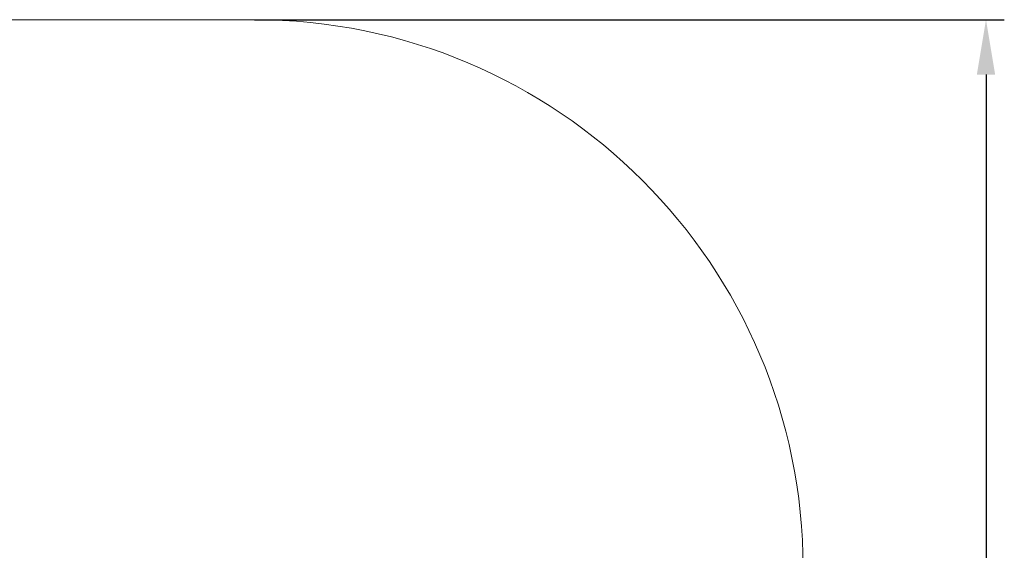
# Model space of a CAD drawing. Units: millimetres. Extents: x 1.75 to 9.08, y 2.15 to 6.48.
# Drawn here: x 6.38 to 9.08, y 5.03 to 6.48 of the extents above; entities that cross this region are included whole.
import ezdxf

# ---------------------------------------------------------------- set-up
doc = ezdxf.new("R2010")
doc.units = ezdxf.units.MM
doc.header["$LTSCALE"] = 50
doc.header["$PDSIZE"] = -1
doc.linetypes.add('SLD-Сплошная', pattern=[0])
doc.layers.add('ПРИМЕЧАНИЯ', color=7, linetype='SLD-Сплошная')
doc.styles.get("Standard").update_dxf_attribs({"font": 'isocpeui.ttf'})
doc.dimstyles.new('ISO-25', dxfattribs={"dimtxt": 2.5, "dimasz": 2.5, "dimexe": 1.25, "dimexo": 0.625, "dimtad": 1, "dimtxsty": 'Standard', "dimcen": 2.5, "dimadec": 0, "dimazin": 0, "dimtfac": 1, "dimtmove": 0, "dimatfit": 3, "dimfxl": 1, "dimarcsym": 0})

# ---------------------------------------------------------------- blocks, each defined once
blk = doc.blocks.new('_D_6')
at = {"color": 0, "lineweight": -2, "transparency": 16777216}
for p, q in [((7.0261, 6.4755), (9.0761, 6.4755)), ((9.0261, 6.3255), (9.0261, 2.8455)), ((7.0261, 2.6955), (9.0761, 2.6955))]:
    blk.add_line(p, q, dxfattribs=at)
at = {"color": 0, "transparency": 16777216}
for points in [[(9.0011, 6.3255), (9.0511, 6.3255), (9.0261, 6.4755)], [(9.0011, 2.8455), (9.0511, 2.8455), (9.0261, 2.6955)]]:
    blk.add_solid(points, dxfattribs=at)
at = {"layer": 'Defpoints', "color": 0, "transparency": 16777216}
for p in [(7.0261, 6.4755), (7.0261, 2.6955), (9.0261, 2.6955)]:
    blk.add_point(p, dxfattribs=at)
at = {"color": 0, "transparency": 16777216, "insert": (8.7961, 4.5855), "char_height": 0.15, "attachment_point": 2, "rotation": 90}
blk.add_mtext('3,78м', dxfattribs=at)

msp = doc.modelspace()

# ---------------------------------------------------------------- linework, layer by layer
at = {"layer": 'ПРИМЕЧАНИЯ', "color": 251, "lineweight": 18, "true_color": 0x636466}
msp.add_line((7.0261, 6.4755), (6.3886, 6.4755), dxfattribs=at)
for centre, start, end in [((6.3886, 4.9755), 90, 114.9513), ((7.0261, 4.9755), 0, 90)]:
    msp.add_arc(centre, 1.5, start, end, dxfattribs=at)

# ---------------------------------------------------------------- dimensions: what is measured, and where the dimension line sits
at = {"color": 251, "true_color": 0x636466}
dim = msp.add_linear_dim(base=(9.0261, 2.6955), p1=(7.0261, 6.4755), p2=(7.0261, 2.6955), angle=90, dimstyle='ISO-25', override={"dimtxt": 0.15, "dimasz": 0.15, "dimexe": 0.05, "dimexo": 0, "dimgap": 0.05, "dimzin": 1, "dimpost": 'м', "dimtdec": 3, "dimtzin": 1}, dxfattribs=at)
dim.commit()
dim.dimension.update_dxf_attribs({"geometry": '_D_6', "text_midpoint": (9.0261, 4.5855), "dimtype": 160})

doc.saveas('drawing.dxf')
